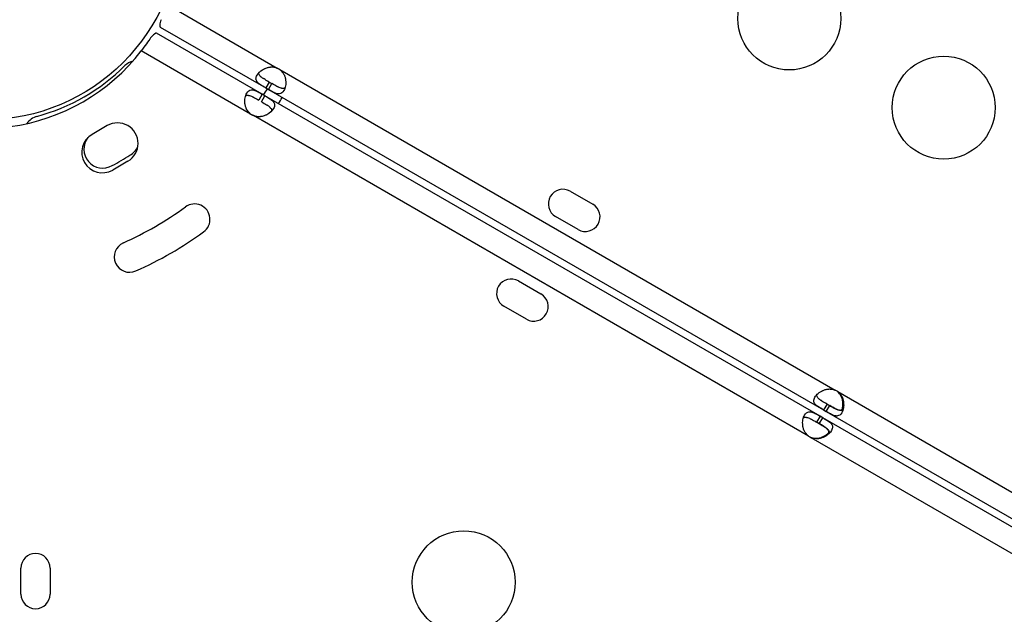
# Model space of a CAD drawing. Units: millimetres. Extents: x 97285 to 122571, y 266268 to 272128.
# Drawn here: x 103218 to 103505, y 268830 to 269004 of the extents above; entities that cross this region are included whole.
import ezdxf

# ---------------------------------------------------------------- set-up
doc = ezdxf.new("R2010")
doc.units = ezdxf.units.MM
doc.styles.get("Standard").update_dxf_attribs({"font": 'arial.ttf'})
doc.dimstyles.new('ISO-25', dxfattribs={"dimtxt": 2.5, "dimasz": 2.5, "dimexe": 1.25, "dimexo": 0.625, "dimtad": 1, "dimtxsty": 'Standard', "dimcen": 2.5, "dimadec": 0, "dimazin": 0, "dimtfac": 1, "dimtmove": 0, "dimatfit": 3, "dimfxl": 1, "dimarcsym": 0})

# ---------------------------------------------------------------- blocks, each defined once
blk = doc.blocks.new('*D2')
at = {"color": 0, "lineweight": -2, "transparency": 16777216}
for p, q in [((97708.52, 271744.83), (97708.52, 271866.08)), ((107280.64, 271744.83), (107280.64, 271866.08)), ((97928.52, 271864.83), (107060.64, 271864.83))]:
    blk.add_line(p, q, dxfattribs=at)
at = {"color": 0, "transparency": 16777216}
for points in [[(97928.52, 271901.5), (97928.52, 271828.17), (97708.52, 271864.83)], [(107060.64, 271901.5), (107060.64, 271828.17), (107280.64, 271864.83)]]:
    blk.add_solid(points, dxfattribs=at)
at = {"layer": 'Defpoints', "color": 0, "transparency": 16777216}
for p in [(107280.64, 271864.83), (107280.64, 270678.18), (97708.52, 268450.08)]:
    blk.add_point(p, dxfattribs=at)
at = {"color": 0, "transparency": 16777216, "insert": (102494.58, 271996.95), "char_height": 200, "attachment_point": 5}
blk.add_mtext('955', dxfattribs=at)
blk = doc.blocks.new('*D3')
at = {"color": 0, "lineweight": -2, "transparency": 16777216}
for p, q in [((97668.76, 271743.67), (97547.51, 271743.67)), ((97548.76, 271523.67), (97548.76, 266488.35)), ((97668.76, 266268.35), (97547.51, 266268.35))]:
    blk.add_line(p, q, dxfattribs=at)
at = {"color": 0, "transparency": 16777216}
for points in [[(97512.09, 271523.67), (97585.42, 271523.67), (97548.76, 271743.67)], [(97512.09, 266488.35), (97585.42, 266488.35), (97548.76, 266268.35)]]:
    blk.add_solid(points, dxfattribs=at)
at = {"layer": 'Defpoints', "color": 0, "transparency": 16777216}
for p in [(106650.62, 271743.67), (97548.76, 266268.35), (104212.98, 266268.35)]:
    blk.add_point(p, dxfattribs=at)
at = {"color": 0, "transparency": 16777216, "insert": (97416.64, 269006.01), "char_height": 200, "attachment_point": 5, "rotation": 90}
blk.add_mtext('550', dxfattribs=at)

msp = doc.modelspace()

# ---------------------------------------------------------------- linework, layer by layer
for p, q in [((103260.939, 269008.049), (103292.8, 268989.654)), ((103288.411, 268982.043), (103257.658, 268999.798)), ((103258.702, 269001.605), (103289.45, 268983.852)), ((103285.061, 268976.241), (103253.196, 268994.638)), ((103292.8, 268989.654), (103293.591, 268989.197)), ((103293.591, 268989.197), (103455.362, 268895.799)), ((103290.45, 268985.584), (103289.45, 268983.852)), ((103290.241, 268983.395), (103291.241, 268985.127)), ((103290.45, 268985.584), (103291.241, 268985.127)), ((103288.411, 268982.043), (103287.411, 268980.311)), ((103289.202, 268981.587), (103288.411, 268982.043)), ((103289.45, 268983.852), (103290.241, 268983.395)), ((103290.241, 268983.395), (103452.012, 268889.997)), ((103288.202, 268979.855), (103289.202, 268981.587)), ((103450.972, 268888.188), (103289.202, 268981.587)), ((103285.852, 268975.784), (103285.061, 268976.241)), ((103447.622, 268882.386), (103285.852, 268975.784)), ((103243.249, 268972.878), (103238.849, 268970.336)), ((103249.256, 268962.478), (103244.857, 268959.937)), ((103249.898, 268964.231), (103249.898, 268964.231)), ((103249.898, 268964.231), (103249.898, 268964.231)), ((103244.702, 268961.231), (103244.702, 268961.231)), ((103244.702, 268961.231), (103244.702, 268961.231)), ((103378.18, 268953.751), (103384.749, 268949.959)), ((103380.499, 268942.598), (103373.93, 268946.39)), ((103363.094, 268927.613), (103369.662, 268923.82)), ((103365.412, 268916.459), (103358.844, 268920.251)), ((103455.937, 268895.467), (103456.153, 268895.342)), ((103456.153, 268895.342), (103535.339, 268849.624)), ((103453.012, 268891.729), (103452.012, 268889.997)), ((103452.803, 268889.54), (103453.803, 268891.272)), ((103453.012, 268891.729), (103453.803, 268891.272)), ((103450.972, 268888.188), (103449.972, 268886.456)), ((103450.763, 268886), (103451.763, 268887.732)), ((103451.763, 268887.732), (103450.972, 268888.188)), ((103530.95, 268842.013), (103451.763, 268887.732)), ((103452.012, 268889.997), (103452.803, 268889.54)), ((103452.803, 268889.54), (103531.989, 268843.822)), ((103450.763, 268886), (103449.972, 268886.456)), ((103448.413, 268881.929), (103448.198, 268882.054)), ((103527.6, 268836.211), (103448.413, 268881.929)), ((103218.127, 268836.337), (103218.127, 268843.922)), ((103226.627, 268843.922), (103226.627, 268836.337))]:
    msp.add_line(p, q)
for centre, radius in [((103207.559, 269031.565), 57), ((103442.015, 269004.103), 15), ((103487.015, 268978.122), 15), ((103347.15, 268839.796), 15)]:
    msp.add_circle(centre, radius)
for centre, radius, start, end in [((103207.288, 269030.085), 58, 277.6707, 322.32693), ((103251.96, 268986.848), 5, 103.72157, 135.04475), ((103251.96, 268986.848), 5, 103.72157, 135.04475), ((103208.085, 269030.654), 57, 284.95525, 315.04475), ((103208.085, 269030.654), 57, 284.95525, 315.04475), ((103290.957, 268985.549), 4.5, 54.17565, 65.82435), ((103208.252, 269032.125), 95.016, 328.0138, 329.27205), ((103208.252, 269032.125), 100.016, 328.11313, 329.30845), ((103287.695, 268979.89), 4.5, 234.17565, 245.82435), ((103224.085, 268970.754), 5, 104.95525, 147.10212), ((103224.085, 268970.754), 5, 104.95525, 147.10212), ((103246.252, 268967.678), 6.005, 300.01277, 120.01277), ((103241.853, 268965.136), 6.005, 120.01277, 300.01277), ((103241.948, 268965.992), 5.5, 141.29536, 300.0466), ((103241.948, 268965.992), 5.5, 141.29536, 300.0466), ((103247.152, 268968.997), 5.5, 299.9534, 336.39933), ((103247.152, 268968.997), 5.5, 299.9534, 336.39933), ((103208.085, 269030.654), 78.488, 297.8096, 302.1904), ((103208.085, 269030.654), 78.488, 297.8096, 302.1904), ((103376.055, 268950.07), 4.25, 60, 240), ((103207.288, 269030.085), 100, 294.00086, 306.00086), ((103268.713, 268945.544), 4.5, 306.00086, 126.00086), ((103382.624, 268946.278), 4.25, 240, 60), ((103207.288, 269030.085), 109, 294.00086, 306.00086), ((103249.794, 268934.62), 4.5, 114.00086, 294.00086), ((103360.969, 268923.932), 4.25, 60, 240), ((103367.537, 268920.14), 4.25, 240, 60), ((103453.519, 268891.694), 4.5, 54.17565, 65.82435), ((103453.295, 268891.824), 4.5, 54.04237, 58.11058), ((103450.256, 268886.035), 4.5, 234.17565, 245.82435), ((103450.031, 268886.163), 4.5, 241.88942, 245.95763), ((103222.377, 268843.922), 4.25, 0, 180), ((103222.377, 268836.337), 4.25, 180, 0)]:
    msp.add_arc(centre, radius, start, end)
for points, knots in [([(103258.95, 269003.752), (103258.76, 269003.138), (103258.633, 269002.631), (103258.588, 269002.266), (103258.542, 269001.9), (103258.578, 269001.676), (103258.702, 269001.605)], [0, 0, 0, 0, 0.5, 0.5, 0.5, 1, 1, 1, 1]), ([(103257.658, 268999.798), (103257.534, 268999.87), (103257.322, 268999.789), (103257.029, 268999.567), (103256.736, 268999.345), (103256.361, 268998.982), (103255.924, 268998.511)], [0, 0, 0, 0, 0.5, 0.5, 0.5, 1, 1, 1, 1]), ([(103255.924, 268998.511), (103255.585, 268998.017), (103255.172, 268997.422), (103254.709, 268996.76), (103254.245, 268996.099), (103253.73, 268995.373), (103253.196, 268994.638)], [0, 0, 0, 0, 0.5, 0.5, 0.5, 1, 1, 1, 1]), ([(103289.45, 268983.852), (103288.837, 268984.206), (103288.339, 268984.498), (103287.966, 268984.744), (103287.919, 268984.775), (103287.874, 268984.805), (103287.831, 268984.835), (103287.81, 268984.849), (103287.789, 268984.864), (103287.769, 268984.878), (103287.748, 268984.893), (103287.723, 268984.911), (103287.699, 268984.928), (103287.604, 268984.997), (103287.515, 268985.066), (103287.43, 268985.135), (103287.346, 268985.205), (103287.267, 268985.275), (103287.194, 268985.347), (103287.157, 268985.382), (103287.122, 268985.419), (103287.088, 268985.455), (103287.055, 268985.492), (103287.022, 268985.53), (103286.992, 268985.566), (103286.754, 268985.859), (103286.624, 268986.161), (103286.611, 268986.491), (103286.597, 268986.821), (103286.702, 268987.178), (103286.93, 268987.572), (103287.271, 268988.164), (103287.825, 268988.727), (103288.535, 268989.164), (103288.653, 268989.237), (103288.775, 268989.306), (103288.902, 268989.372), (103288.966, 268989.405), (103289.03, 268989.437), (103289.096, 268989.468), (103289.129, 268989.483), (103289.162, 268989.499), (103289.195, 268989.514), (103289.212, 268989.521), (103289.228, 268989.529), (103289.245, 268989.536), (103289.262, 268989.543), (103289.277, 268989.55), (103289.296, 268989.558), (103289.586, 268989.683), (103289.878, 268989.782), (103290.168, 268989.852), (103290.313, 268989.887), (103290.458, 268989.915), (103290.602, 268989.935), (103290.675, 268989.946), (103290.747, 268989.954), (103290.819, 268989.961), (103290.855, 268989.964), (103290.891, 268989.967), (103290.927, 268989.969), (103290.945, 268989.97), (103290.963, 268989.971), (103290.981, 268989.972), (103290.99, 268989.973), (103290.999, 268989.973), (103291.008, 268989.974), (103291.013, 268989.974), (103291.017, 268989.974), (103291.021, 268989.974), (103291.026, 268989.974), (103291.032, 268989.975), (103291.035, 268989.975), (103291.466, 268989.992), (103292.055, 268989.885), (103292.8, 268989.654)], [0, 0, 0, 0, 0.125, 0.125, 0.125, 0.140625, 0.140625, 0.140625, 0.1484375, 0.1484375, 0.1484375, 0.15625, 0.15625, 0.15625, 0.1875, 0.1875, 0.1875, 0.21875, 0.21875, 0.21875, 0.234375, 0.234375, 0.234375, 0.25, 0.25, 0.25, 0.375, 0.375, 0.375, 0.5, 0.5, 0.5, 0.6875, 0.6875, 0.6875, 0.71875, 0.71875, 0.71875, 0.734375, 0.734375, 0.734375, 0.7421875, 0.7421875, 0.7421875, 0.7460937, 0.7460937, 0.7460937, 0.75, 0.75, 0.75, 0.8125, 0.8125, 0.8125, 0.84375, 0.84375, 0.84375, 0.859375, 0.859375, 0.859375, 0.8671875, 0.8671875, 0.8671875, 0.8710937, 0.8710937, 0.8710937, 0.8730469, 0.8730469, 0.8730469, 0.8740234, 0.8740234, 0.8740234, 0.875, 0.875, 0.875, 1, 1, 1, 1]), ([(103290.45, 268985.584), (103289.837, 268985.938), (103289.338, 268986.229), (103288.914, 268986.498), (103288.869, 268986.528), (103288.804, 268986.57), (103288.782, 268986.584), (103288.741, 268986.612), (103288.715, 268986.629), (103288.594, 268986.711), (103288.502, 268986.776), (103288.328, 268986.906), (103288.246, 268986.971), (103288.13, 268987.068), (103288.093, 268987.101), (103288.022, 268987.166), (103287.986, 268987.2), (103287.696, 268987.49), (103287.536, 268987.742), (103287.461, 268988.096), (103287.455, 268988.193), (103287.464, 268988.291)], [0, 0, 0, 0, 0.125, 0.125, 0.140625, 0.140625, 0.1484375, 0.1484375, 0.15625, 0.15625, 0.1875, 0.1875, 0.21875, 0.21875, 0.234375, 0.234375, 0.25, 0.25, 0.375, 0.375, 0.42178796, 0.42178796, 0.42178796, 0.42178796]), ([(103293.591, 268989.197), (103294.13, 268988.714), (103294.523, 268988.24), (103294.772, 268987.777), (103294.803, 268987.719), (103294.831, 268987.662), (103294.858, 268987.604), (103294.871, 268987.576), (103294.884, 268987.547), (103294.896, 268987.518), (103294.908, 268987.489), (103294.923, 268987.453), (103294.937, 268987.418), (103294.991, 268987.28), (103295.04, 268987.139), (103295.082, 268986.996), (103295.124, 268986.854), (103295.16, 268986.709), (103295.189, 268986.562), (103295.204, 268986.488), (103295.218, 268986.415), (103295.23, 268986.34), (103295.241, 268986.266), (103295.252, 268986.189), (103295.261, 268986.116), (103295.33, 268985.532), (103295.311, 268984.971), (103295.217, 268984.455), (103295.122, 268983.939), (103294.952, 268983.468), (103294.724, 268983.073), (103294.383, 268982.482), (103293.977, 268982.174), (103293.482, 268982.11), (103293.4, 268982.099), (103293.315, 268982.095), (103293.227, 268982.097), (103293.183, 268982.099), (103293.139, 268982.101), (103293.094, 268982.106), (103293.071, 268982.108), (103293.049, 268982.111), (103293.026, 268982.113), (103293.014, 268982.115), (103293.003, 268982.117), (103292.991, 268982.118), (103292.98, 268982.12), (103292.969, 268982.122), (103292.956, 268982.124), (103292.656, 268982.172), (103292.355, 268982.278), (103292.039, 268982.42), (103291.986, 268982.444), (103291.933, 268982.469), (103291.88, 268982.495), (103291.853, 268982.507), (103291.826, 268982.52), (103291.799, 268982.534), (103291.786, 268982.54), (103291.772, 268982.547), (103291.759, 268982.554), (103291.752, 268982.557), (103291.745, 268982.561), (103291.738, 268982.564), (103291.735, 268982.566), (103291.732, 268982.567), (103291.728, 268982.569), (103291.725, 268982.571), (103291.72, 268982.573), (103291.718, 268982.574), (103291.392, 268982.738), (103290.901, 268983.014), (103290.241, 268983.395)], [0, 0, 0, 0, 0.125, 0.125, 0.125, 0.140625, 0.140625, 0.140625, 0.1484375, 0.1484375, 0.1484375, 0.15625, 0.15625, 0.15625, 0.1875, 0.1875, 0.1875, 0.21875, 0.21875, 0.21875, 0.234375, 0.234375, 0.234375, 0.25, 0.25, 0.25, 0.375, 0.375, 0.375, 0.5, 0.5, 0.5, 0.6875, 0.6875, 0.6875, 0.71875, 0.71875, 0.71875, 0.734375, 0.734375, 0.734375, 0.7421875, 0.7421875, 0.7421875, 0.7460938, 0.7460938, 0.7460938, 0.75, 0.75, 0.75, 0.84375, 0.84375, 0.84375, 0.859375, 0.859375, 0.859375, 0.8671875, 0.8671875, 0.8671875, 0.8710938, 0.8710938, 0.8710938, 0.8730469, 0.8730469, 0.8730469, 0.8740234, 0.8740234, 0.8740234, 0.875, 0.875, 0.875, 1, 1, 1, 1]), ([(103295.08, 268983.896), (103294.999, 268983.838), (103294.912, 268983.795), (103294.693, 268983.723), (103294.556, 268983.706), (103294.332, 268983.713), (103294.253, 268983.721), (103294.131, 268983.741), (103294.09, 268983.749), (103294.027, 268983.762), (103294.005, 268983.767), (103293.973, 268983.775), (103293.962, 268983.778), (103293.94, 268983.783), (103293.93, 268983.786), (103293.729, 268983.84), (103293.536, 268983.911), (103293.236, 268984.041), (103293.134, 268984.088), (103292.979, 268984.164), (103292.927, 268984.19), (103292.848, 268984.23), (103292.821, 268984.243), (103292.781, 268984.264), (103292.768, 268984.271), (103292.747, 268984.282), (103292.741, 268984.285), (103292.727, 268984.292), (103292.719, 268984.296), (103292.391, 268984.469), (103291.901, 268984.746), (103291.241, 268985.127)], [0.57820085, 0.57820085, 0.57820085, 0.57820085, 0.625, 0.625, 0.6875, 0.6875, 0.71875, 0.71875, 0.734375, 0.734375, 0.7421875, 0.7421875, 0.74609375, 0.74609375, 0.75, 0.75, 0.8125, 0.8125, 0.84375, 0.84375, 0.859375, 0.859375, 0.8671875, 0.8671875, 0.87109375, 0.87109375, 0.87304688, 0.87304688, 0.875, 0.875, 1, 1, 1, 1]), ([(103285.061, 268976.241), (103284.522, 268976.724), (103284.129, 268977.198), (103283.881, 268977.661), (103283.849, 268977.719), (103283.821, 268977.777), (103283.794, 268977.834), (103283.781, 268977.863), (103283.768, 268977.891), (103283.756, 268977.92), (103283.744, 268977.949), (103283.729, 268977.985), (103283.715, 268978.02), (103283.606, 268978.297), (103283.522, 268978.583), (103283.463, 268978.876), (103283.448, 268978.95), (103283.434, 268979.024), (103283.423, 268979.098), (103283.411, 268979.172), (103283.4, 268979.249), (103283.391, 268979.322), (103283.322, 268979.907), (103283.341, 268980.468), (103283.435, 268980.983), (103283.53, 268981.499), (103283.7, 268981.97), (103283.928, 268982.365), (103284.269, 268982.957), (103284.676, 268983.264), (103285.17, 268983.329), (103285.252, 268983.339), (103285.337, 268983.343), (103285.425, 268983.341), (103285.469, 268983.34), (103285.513, 268983.337), (103285.558, 268983.333), (103285.581, 268983.33), (103285.604, 268983.328), (103285.626, 268983.325), (103285.638, 268983.323), (103285.649, 268983.322), (103285.661, 268983.32), (103285.672, 268983.318), (103285.683, 268983.317), (103285.696, 268983.315), (103285.896, 268983.283), (103286.096, 268983.225), (103286.301, 268983.147), (103286.404, 268983.109), (103286.508, 268983.065), (103286.613, 268983.018), (103286.666, 268982.994), (103286.719, 268982.969), (103286.772, 268982.944), (103286.799, 268982.931), (103286.826, 268982.918), (103286.853, 268982.905), (103286.866, 268982.898), (103286.88, 268982.891), (103286.893, 268982.885), (103286.9, 268982.881), (103286.907, 268982.878), (103286.914, 268982.874), (103286.917, 268982.873), (103286.921, 268982.871), (103286.924, 268982.869), (103286.927, 268982.868), (103286.932, 268982.865), (103286.934, 268982.864), (103287.261, 268982.7), (103287.751, 268982.424), (103288.411, 268982.043)], [0, 0, 0, 0, 0.125, 0.125, 0.125, 0.140625, 0.140625, 0.140625, 0.1484375, 0.1484375, 0.1484375, 0.15625, 0.15625, 0.15625, 0.21875, 0.21875, 0.21875, 0.234375, 0.234375, 0.234375, 0.25, 0.25, 0.25, 0.375, 0.375, 0.375, 0.5, 0.5, 0.5, 0.6875, 0.6875, 0.6875, 0.71875, 0.71875, 0.71875, 0.734375, 0.734375, 0.734375, 0.7421875, 0.7421875, 0.7421875, 0.7460937, 0.7460937, 0.7460937, 0.75, 0.75, 0.75, 0.8125, 0.8125, 0.8125, 0.84375, 0.84375, 0.84375, 0.859375, 0.859375, 0.859375, 0.8671875, 0.8671875, 0.8671875, 0.8710937, 0.8710937, 0.8710937, 0.8730469, 0.8730469, 0.8730469, 0.8740234, 0.8740234, 0.8740234, 0.875, 0.875, 0.875, 1, 1, 1, 1]), ([(103283.572, 268981.543), (103283.653, 268981.6), (103283.74, 268981.644), (103283.959, 268981.715), (103284.096, 268981.732), (103284.321, 268981.725), (103284.399, 268981.717), (103284.521, 268981.698), (103284.562, 268981.69), (103284.626, 268981.676), (103284.647, 268981.671), (103284.679, 268981.663), (103284.69, 268981.66), (103284.712, 268981.655), (103284.722, 268981.652), (103284.923, 268981.598), (103285.116, 268981.527), (103285.416, 268981.397), (103285.518, 268981.35), (103285.673, 268981.275), (103285.725, 268981.249), (103285.805, 268981.208), (103285.831, 268981.195), (103285.871, 268981.174), (103285.885, 268981.167), (103285.905, 268981.157), (103285.911, 268981.153), (103285.925, 268981.146), (103285.933, 268981.142), (103286.261, 268980.969), (103286.751, 268980.692), (103287.411, 268980.311)], [0.57820085, 0.57820085, 0.57820085, 0.57820085, 0.625, 0.625, 0.6875, 0.6875, 0.71875, 0.71875, 0.734375, 0.734375, 0.7421875, 0.7421875, 0.74609375, 0.74609375, 0.75, 0.75, 0.8125, 0.8125, 0.84375, 0.84375, 0.859375, 0.859375, 0.8671875, 0.8671875, 0.87109375, 0.87109375, 0.87304688, 0.87304688, 0.875, 0.875, 1, 1, 1, 1]), ([(103289.202, 268981.587), (103289.815, 268981.232), (103290.313, 268980.94), (103290.687, 268980.694), (103290.733, 268980.663), (103290.778, 268980.633), (103290.821, 268980.604), (103290.842, 268980.589), (103290.863, 268980.574), (103290.883, 268980.56), (103290.904, 268980.546), (103290.929, 268980.527), (103290.953, 268980.51), (103291.143, 268980.373), (103291.312, 268980.235), (103291.458, 268980.092), (103291.495, 268980.056), (103291.53, 268980.02), (103291.564, 268979.983), (103291.597, 268979.946), (103291.63, 268979.908), (103291.66, 268979.872), (103291.898, 268979.579), (103292.029, 268979.277), (103292.042, 268978.947), (103292.055, 268978.618), (103291.95, 268978.26), (103291.723, 268977.866), (103291.324, 268977.176), (103290.638, 268976.527), (103289.75, 268976.066), (103289.686, 268976.033), (103289.622, 268976.001), (103289.556, 268975.97), (103289.523, 268975.955), (103289.49, 268975.94), (103289.457, 268975.925), (103289.441, 268975.917), (103289.424, 268975.91), (103289.407, 268975.902), (103289.39, 268975.895), (103289.375, 268975.888), (103289.357, 268975.88), (103288.92, 268975.693), (103288.483, 268975.564), (103288.05, 268975.503), (103287.977, 268975.493), (103287.905, 268975.484), (103287.833, 268975.478), (103287.797, 268975.474), (103287.761, 268975.472), (103287.725, 268975.469), (103287.707, 268975.468), (103287.689, 268975.467), (103287.671, 268975.466), (103287.662, 268975.466), (103287.653, 268975.465), (103287.644, 268975.465), (103287.64, 268975.464), (103287.635, 268975.464), (103287.631, 268975.464), (103287.626, 268975.464), (103287.621, 268975.464), (103287.617, 268975.464), (103287.186, 268975.447), (103286.598, 268975.553), (103285.852, 268975.784)], [0, 0, 0, 0, 0.125, 0.125, 0.125, 0.140625, 0.140625, 0.140625, 0.1484375, 0.1484375, 0.1484375, 0.15625, 0.15625, 0.15625, 0.21875, 0.21875, 0.21875, 0.234375, 0.234375, 0.234375, 0.25, 0.25, 0.25, 0.375, 0.375, 0.375, 0.5, 0.5, 0.5, 0.71875, 0.71875, 0.71875, 0.734375, 0.734375, 0.734375, 0.7421875, 0.7421875, 0.7421875, 0.7460937, 0.7460937, 0.7460937, 0.75, 0.75, 0.75, 0.84375, 0.84375, 0.84375, 0.859375, 0.859375, 0.859375, 0.8671875, 0.8671875, 0.8671875, 0.8710937, 0.8710937, 0.8710937, 0.8730469, 0.8730469, 0.8730469, 0.8740234, 0.8740234, 0.8740234, 0.875, 0.875, 0.875, 1, 1, 1, 1]), ([(103288.202, 268979.855), (103288.815, 268979.5), (103289.314, 268979.209), (103289.738, 268978.94), (103289.784, 268978.911), (103289.849, 268978.868), (103289.87, 268978.854), (103289.911, 268978.827), (103289.937, 268978.809), (103290.058, 268978.727), (103290.15, 268978.662), (103290.324, 268978.532), (103290.406, 268978.468), (103290.522, 268978.37), (103290.559, 268978.337), (103290.631, 268978.272), (103290.666, 268978.238), (103290.956, 268977.948), (103291.116, 268977.697), (103291.191, 268977.343), (103291.197, 268977.245), (103291.188, 268977.147)], [0, 0, 0, 0, 0.125, 0.125, 0.140625, 0.140625, 0.1484375, 0.1484375, 0.15625, 0.15625, 0.1875, 0.1875, 0.21875, 0.21875, 0.234375, 0.234375, 0.25, 0.25, 0.375, 0.375, 0.42178796, 0.42178796, 0.42178796, 0.42178796]), ([(103452.012, 268889.997), (103451.399, 268890.351), (103450.901, 268890.643), (103450.527, 268890.889), (103450.481, 268890.92), (103450.436, 268890.95), (103450.393, 268890.98), (103450.372, 268890.994), (103450.351, 268891.009), (103450.33, 268891.023), (103450.31, 268891.038), (103450.284, 268891.056), (103450.261, 268891.073), (103450.166, 268891.142), (103450.076, 268891.211), (103449.992, 268891.28), (103449.907, 268891.35), (103449.829, 268891.42), (103449.755, 268891.492), (103449.719, 268891.527), (103449.684, 268891.564), (103449.65, 268891.6), (103449.616, 268891.637), (103449.583, 268891.675), (103449.554, 268891.711), (103449.316, 268892.004), (103449.185, 268892.306), (103449.172, 268892.636), (103449.159, 268892.966), (103449.264, 268893.323), (103449.491, 268893.717), (103449.719, 268894.112), (103450.042, 268894.494), (103450.441, 268894.834), (103450.641, 268895.004), (103450.86, 268895.163), (103451.096, 268895.309), (103451.214, 268895.382), (103451.337, 268895.451), (103451.464, 268895.517), (103451.527, 268895.55), (103451.592, 268895.582), (103451.658, 268895.613), (103451.69, 268895.628), (103451.723, 268895.644), (103451.757, 268895.659), (103451.773, 268895.666), (103451.79, 268895.674), (103451.807, 268895.681), (103451.824, 268895.688), (103451.839, 268895.695), (103451.857, 268895.703), (103452.148, 268895.828), (103452.439, 268895.927), (103452.73, 268895.997), (103452.875, 268896.032), (103453.02, 268896.06), (103453.164, 268896.08), (103453.236, 268896.091), (103453.309, 268896.099), (103453.381, 268896.106), (103453.417, 268896.109), (103453.453, 268896.112), (103453.489, 268896.114), (103453.507, 268896.115), (103453.525, 268896.116), (103453.543, 268896.117), (103453.552, 268896.118), (103453.561, 268896.118), (103453.57, 268896.119), (103453.574, 268896.119), (103453.579, 268896.119), (103453.583, 268896.119), (103453.588, 268896.119), (103453.593, 268896.12), (103453.597, 268896.12), (103454.028, 268896.137), (103454.616, 268896.03), (103455.362, 268895.799)], [0, 0, 0, 0, 0.125, 0.125, 0.125, 0.140625, 0.140625, 0.140625, 0.1484375, 0.1484375, 0.1484375, 0.15625, 0.15625, 0.15625, 0.1875, 0.1875, 0.1875, 0.21875, 0.21875, 0.21875, 0.234375, 0.234375, 0.234375, 0.25, 0.25, 0.25, 0.375, 0.375, 0.375, 0.5, 0.5, 0.5, 0.625, 0.625, 0.625, 0.6875, 0.6875, 0.6875, 0.71875, 0.71875, 0.71875, 0.734375, 0.734375, 0.734375, 0.7421875, 0.7421875, 0.7421875, 0.7460937, 0.7460937, 0.7460937, 0.75, 0.75, 0.75, 0.8125, 0.8125, 0.8125, 0.84375, 0.84375, 0.84375, 0.859375, 0.859375, 0.859375, 0.8671875, 0.8671875, 0.8671875, 0.8710937, 0.8710937, 0.8710937, 0.8730469, 0.8730469, 0.8730469, 0.8740234, 0.8740234, 0.8740234, 0.875, 0.875, 0.875, 1, 1, 1, 1]), ([(103453.012, 268891.729), (103452.399, 268892.083), (103451.9, 268892.374), (103451.475, 268892.643), (103451.43, 268892.673), (103451.365, 268892.715), (103451.344, 268892.729), (103451.302, 268892.757), (103451.276, 268892.774), (103451.156, 268892.856), (103451.064, 268892.921), (103450.89, 268893.051), (103450.807, 268893.116), (103450.692, 268893.213), (103450.655, 268893.246), (103450.583, 268893.311), (103450.548, 268893.345), (103450.257, 268893.635), (103450.098, 268893.887), (103450.022, 268894.241), (103450.017, 268894.338), (103450.026, 268894.436)], [0, 0, 0, 0, 0.125, 0.125, 0.140625, 0.140625, 0.1484375, 0.1484375, 0.15625, 0.15625, 0.1875, 0.1875, 0.21875, 0.21875, 0.234375, 0.234375, 0.25, 0.25, 0.375, 0.375, 0.42178795, 0.42178795, 0.42178795, 0.42178795]), ([(103456.153, 268895.342), (103456.692, 268894.859), (103457.085, 268894.385), (103457.333, 268893.922), (103457.364, 268893.864), (103457.393, 268893.807), (103457.42, 268893.749), (103457.433, 268893.721), (103457.446, 268893.692), (103457.458, 268893.663), (103457.47, 268893.634), (103457.485, 268893.598), (103457.498, 268893.563), (103457.553, 268893.425), (103457.601, 268893.284), (103457.643, 268893.141), (103457.685, 268892.999), (103457.721, 268892.854), (103457.751, 268892.707), (103457.766, 268892.633), (103457.779, 268892.56), (103457.791, 268892.485), (103457.803, 268892.411), (103457.814, 268892.334), (103457.822, 268892.261), (103457.892, 268891.677), (103457.873, 268891.116), (103457.779, 268890.6), (103457.684, 268890.084), (103457.514, 268889.613), (103457.286, 268889.218), (103456.945, 268888.627), (103456.538, 268888.319), (103456.044, 268888.255), (103455.961, 268888.244), (103455.876, 268888.24), (103455.789, 268888.242), (103455.745, 268888.244), (103455.701, 268888.246), (103455.656, 268888.251), (103455.633, 268888.253), (103455.61, 268888.256), (103455.587, 268888.258), (103455.576, 268888.26), (103455.564, 268888.262), (103455.553, 268888.263), (103455.541, 268888.265), (103455.531, 268888.267), (103455.518, 268888.269), (103455.318, 268888.301), (103455.117, 268888.359), (103454.912, 268888.436), (103454.81, 268888.475), (103454.706, 268888.518), (103454.601, 268888.565), (103454.548, 268888.589), (103454.495, 268888.614), (103454.441, 268888.64), (103454.415, 268888.652), (103454.388, 268888.665), (103454.361, 268888.679), (103454.347, 268888.685), (103454.334, 268888.692), (103454.32, 268888.699), (103454.314, 268888.702), (103454.307, 268888.706), (103454.3, 268888.709), (103454.297, 268888.711), (103454.293, 268888.712), (103454.29, 268888.714), (103454.286, 268888.716), (103454.282, 268888.718), (103454.28, 268888.719), (103453.953, 268888.883), (103453.462, 268889.159), (103452.803, 268889.54)], [0, 0, 0, 0, 0.125, 0.125, 0.125, 0.140625, 0.140625, 0.140625, 0.1484375, 0.1484375, 0.1484375, 0.15625, 0.15625, 0.15625, 0.1875, 0.1875, 0.1875, 0.21875, 0.21875, 0.21875, 0.234375, 0.234375, 0.234375, 0.25, 0.25, 0.25, 0.375, 0.375, 0.375, 0.5, 0.5, 0.5, 0.6875, 0.6875, 0.6875, 0.71875, 0.71875, 0.71875, 0.734375, 0.734375, 0.734375, 0.7421875, 0.7421875, 0.7421875, 0.7460937, 0.7460937, 0.7460937, 0.75, 0.75, 0.75, 0.8125, 0.8125, 0.8125, 0.84375, 0.84375, 0.84375, 0.859375, 0.859375, 0.859375, 0.8671875, 0.8671875, 0.8671875, 0.8710937, 0.8710937, 0.8710937, 0.8730469, 0.8730469, 0.8730469, 0.8740234, 0.8740234, 0.8740234, 0.875, 0.875, 0.875, 1, 1, 1, 1]), ([(103457.417, 268890.17), (103457.471, 268890.346), (103457.517, 268890.53), (103457.552, 268890.72), (103457.6, 268890.977), (103457.628, 268891.246), (103457.637, 268891.524), (103457.641, 268891.663), (103457.64, 268891.803), (103457.634, 268891.946), (103457.631, 268892.018), (103457.626, 268892.089), (103457.621, 268892.162), (103457.618, 268892.198), (103457.614, 268892.234), (103457.611, 268892.27), (103457.609, 268892.289), (103457.607, 268892.307), (103457.605, 268892.325), (103457.603, 268892.343), (103457.601, 268892.36), (103457.599, 268892.38), (103457.544, 268892.851), (103457.438, 268893.294), (103457.275, 268893.701), (103457.248, 268893.769), (103457.22, 268893.835), (103457.189, 268893.901), (103457.174, 268893.934), (103457.159, 268893.967), (103457.143, 268893.999), (103457.135, 268894.015), (103457.127, 268894.031), (103457.119, 268894.047), (103457.115, 268894.055), (103457.111, 268894.063), (103457.107, 268894.071), (103457.105, 268894.075), (103457.102, 268894.079), (103457.1, 268894.083), (103457.098, 268894.087), (103457.096, 268894.092), (103457.094, 268894.095), (103456.894, 268894.477), (103456.509, 268894.935), (103455.937, 268895.467)], [0.5789592, 0.5789592, 0.5789592, 0.5789592, 0.625, 0.625, 0.625, 0.6875, 0.6875, 0.6875, 0.71875, 0.71875, 0.71875, 0.734375, 0.734375, 0.734375, 0.7421875, 0.7421875, 0.7421875, 0.74609375, 0.74609375, 0.74609375, 0.75, 0.75, 0.75, 0.84375, 0.84375, 0.84375, 0.859375, 0.859375, 0.859375, 0.8671875, 0.8671875, 0.8671875, 0.87109375, 0.87109375, 0.87109375, 0.87304688, 0.87304688, 0.87304688, 0.87402344, 0.87402344, 0.87402344, 0.875, 0.875, 0.875, 1, 1, 1, 1]), ([(103453.569, 268891.407), (103454.183, 268891.053), (103454.685, 268890.766), (103455.131, 268890.533), (103455.179, 268890.508), (103455.248, 268890.473), (103455.271, 268890.461), (103455.316, 268890.439), (103455.344, 268890.425), (103455.475, 268890.361), (103455.578, 268890.314), (103455.777, 268890.228), (103455.875, 268890.189), (103456.017, 268890.137), (103456.064, 268890.121), (103456.157, 268890.092), (103456.204, 268890.078), (103456.601, 268889.97), (103456.899, 268889.957), (103457.401, 268890.118), (103457.605, 268890.292), (103457.769, 268890.574), (103457.773, 268890.58), (103457.776, 268890.586)], [0, 0, 0, 0, 0.125, 0.125, 0.140625, 0.140625, 0.1484375, 0.1484375, 0.15625, 0.15625, 0.1875, 0.1875, 0.21875, 0.21875, 0.234375, 0.234375, 0.25, 0.25, 0.375, 0.375, 0.5, 0.5, 0.50271355, 0.50271355, 0.50271355, 0.50271355]), ([(103457.641, 268890.041), (103457.561, 268889.983), (103457.474, 268889.94), (103457.255, 268889.868), (103457.118, 268889.851), (103456.893, 268889.858), (103456.815, 268889.866), (103456.693, 268889.886), (103456.652, 268889.894), (103456.588, 268889.907), (103456.567, 268889.912), (103456.534, 268889.92), (103456.524, 268889.923), (103456.502, 268889.928), (103456.492, 268889.931), (103456.291, 268889.985), (103456.097, 268890.056), (103455.798, 268890.186), (103455.696, 268890.233), (103455.541, 268890.309), (103455.488, 268890.335), (103455.409, 268890.375), (103455.383, 268890.388), (103455.343, 268890.409), (103455.329, 268890.416), (103455.309, 268890.427), (103455.302, 268890.43), (103455.289, 268890.437), (103455.281, 268890.441), (103454.952, 268890.614), (103454.462, 268890.891), (103453.803, 268891.272)], [0.57820085, 0.57820085, 0.57820085, 0.57820085, 0.625, 0.625, 0.6875, 0.6875, 0.71875, 0.71875, 0.734375, 0.734375, 0.7421875, 0.7421875, 0.74609375, 0.74609375, 0.75, 0.75, 0.8125, 0.8125, 0.84375, 0.84375, 0.859375, 0.859375, 0.8671875, 0.8671875, 0.87109375, 0.87109375, 0.87304688, 0.87304688, 0.875, 0.875, 1, 1, 1, 1]), ([(103447.622, 268882.386), (103447.084, 268882.869), (103446.69, 268883.343), (103446.442, 268883.806), (103446.411, 268883.864), (103446.382, 268883.922), (103446.356, 268883.979), (103446.343, 268884.008), (103446.33, 268884.036), (103446.318, 268884.065), (103446.306, 268884.094), (103446.291, 268884.13), (103446.277, 268884.165), (103446.222, 268884.303), (103446.174, 268884.444), (103446.132, 268884.587), (103446.09, 268884.73), (103446.054, 268884.875), (103446.024, 268885.021), (103446.009, 268885.095), (103445.996, 268885.169), (103445.984, 268885.243), (103445.972, 268885.317), (103445.962, 268885.394), (103445.953, 268885.467), (103445.884, 268886.052), (103445.902, 268886.613), (103445.997, 268887.128), (103446.091, 268887.644), (103446.262, 268888.115), (103446.489, 268888.51), (103446.831, 268889.102), (103447.237, 268889.409), (103447.732, 268889.474), (103447.814, 268889.484), (103447.899, 268889.488), (103447.987, 268889.486), (103448.03, 268889.485), (103448.075, 268889.482), (103448.12, 268889.478), (103448.142, 268889.475), (103448.165, 268889.473), (103448.188, 268889.47), (103448.2, 268889.468), (103448.211, 268889.467), (103448.223, 268889.465), (103448.234, 268889.463), (103448.245, 268889.462), (103448.257, 268889.46), (103448.457, 268889.428), (103448.658, 268889.37), (103448.863, 268889.292), (103448.966, 268889.254), (103449.069, 268889.21), (103449.175, 268889.163), (103449.227, 268889.139), (103449.28, 268889.114), (103449.334, 268889.089), (103449.361, 268889.076), (103449.388, 268889.063), (103449.415, 268889.05), (103449.428, 268889.043), (103449.442, 268889.036), (103449.455, 268889.03), (103449.462, 268889.026), (103449.469, 268889.023), (103449.475, 268889.019), (103449.479, 268889.018), (103449.482, 268889.016), (103449.486, 268889.014), (103449.489, 268889.013), (103449.493, 268889.01), (103449.496, 268889.009), (103449.822, 268888.845), (103450.313, 268888.569), (103450.972, 268888.188)], [0, 0, 0, 0, 0.125, 0.125, 0.125, 0.140625, 0.140625, 0.140625, 0.1484375, 0.1484375, 0.1484375, 0.15625, 0.15625, 0.15625, 0.1875, 0.1875, 0.1875, 0.21875, 0.21875, 0.21875, 0.234375, 0.234375, 0.234375, 0.25, 0.25, 0.25, 0.375, 0.375, 0.375, 0.5, 0.5, 0.5, 0.6875, 0.6875, 0.6875, 0.71875, 0.71875, 0.71875, 0.734375, 0.734375, 0.734375, 0.7421875, 0.7421875, 0.7421875, 0.7460938, 0.7460938, 0.7460938, 0.75, 0.75, 0.75, 0.8125, 0.8125, 0.8125, 0.84375, 0.84375, 0.84375, 0.859375, 0.859375, 0.859375, 0.8671875, 0.8671875, 0.8671875, 0.8710938, 0.8710938, 0.8710938, 0.8730469, 0.8730469, 0.8730469, 0.8740234, 0.8740234, 0.8740234, 0.875, 0.875, 0.875, 1, 1, 1, 1]), ([(103446.134, 268887.688), (103446.215, 268887.745), (103446.302, 268887.789), (103446.521, 268887.86), (103446.658, 268887.877), (103446.882, 268887.87), (103446.96, 268887.862), (103447.082, 268887.843), (103447.124, 268887.835), (103447.187, 268887.821), (103447.209, 268887.816), (103447.241, 268887.808), (103447.252, 268887.805), (103447.274, 268887.8), (103447.284, 268887.797), (103447.485, 268887.743), (103447.678, 268887.672), (103447.978, 268887.542), (103448.079, 268887.495), (103448.235, 268887.42), (103448.287, 268887.394), (103448.366, 268887.353), (103448.393, 268887.34), (103448.433, 268887.319), (103448.446, 268887.312), (103448.466, 268887.302), (103448.473, 268887.298), (103448.486, 268887.291), (103448.495, 268887.287), (103448.823, 268887.114), (103449.313, 268886.837), (103449.972, 268886.456)], [0.57820085, 0.57820085, 0.57820085, 0.57820085, 0.625, 0.625, 0.6875, 0.6875, 0.71875, 0.71875, 0.734375, 0.734375, 0.7421875, 0.7421875, 0.74609375, 0.74609375, 0.75, 0.75, 0.8125, 0.8125, 0.84375, 0.84375, 0.859375, 0.859375, 0.8671875, 0.8671875, 0.87109375, 0.87109375, 0.87304688, 0.87304688, 0.875, 0.875, 1, 1, 1, 1]), ([(103451.763, 268887.732), (103452.377, 268887.377), (103452.875, 268887.085), (103453.248, 268886.839), (103453.295, 268886.808), (103453.34, 268886.778), (103453.382, 268886.749), (103453.404, 268886.734), (103453.425, 268886.719), (103453.445, 268886.705), (103453.465, 268886.691), (103453.491, 268886.672), (103453.515, 268886.655), (103453.704, 268886.518), (103453.874, 268886.38), (103454.02, 268886.237), (103454.057, 268886.201), (103454.092, 268886.165), (103454.125, 268886.128), (103454.159, 268886.091), (103454.192, 268886.053), (103454.222, 268886.017), (103454.46, 268885.724), (103454.59, 268885.422), (103454.603, 268885.092), (103454.616, 268884.763), (103454.512, 268884.405), (103454.284, 268884.011), (103453.943, 268883.419), (103453.389, 268882.856), (103452.679, 268882.419), (103452.561, 268882.347), (103452.438, 268882.277), (103452.311, 268882.211), (103452.248, 268882.178), (103452.183, 268882.146), (103452.118, 268882.115), (103452.085, 268882.1), (103452.052, 268882.085), (103452.019, 268882.07), (103452.002, 268882.062), (103451.985, 268882.055), (103451.969, 268882.047), (103451.952, 268882.04), (103451.936, 268882.033), (103451.918, 268882.025), (103451.627, 268881.9), (103451.336, 268881.801), (103451.046, 268881.731), (103450.901, 268881.696), (103450.756, 268881.668), (103450.611, 268881.648), (103450.539, 268881.638), (103450.467, 268881.629), (103450.395, 268881.623), (103450.359, 268881.619), (103450.323, 268881.617), (103450.287, 268881.614), (103450.269, 268881.613), (103450.251, 268881.612), (103450.233, 268881.611), (103450.224, 268881.611), (103450.215, 268881.61), (103450.206, 268881.61), (103450.201, 268881.609), (103450.197, 268881.609), (103450.192, 268881.609), (103450.188, 268881.609), (103450.182, 268881.609), (103450.179, 268881.609), (103449.748, 268881.592), (103449.159, 268881.698), (103448.413, 268881.929)], [0, 0, 0, 0, 0.125, 0.125, 0.125, 0.140625, 0.140625, 0.140625, 0.1484375, 0.1484375, 0.1484375, 0.15625, 0.15625, 0.15625, 0.21875, 0.21875, 0.21875, 0.234375, 0.234375, 0.234375, 0.25, 0.25, 0.25, 0.375, 0.375, 0.375, 0.5, 0.5, 0.5, 0.6875, 0.6875, 0.6875, 0.71875, 0.71875, 0.71875, 0.734375, 0.734375, 0.734375, 0.7421875, 0.7421875, 0.7421875, 0.7460937, 0.7460937, 0.7460937, 0.75, 0.75, 0.75, 0.8125, 0.8125, 0.8125, 0.84375, 0.84375, 0.84375, 0.859375, 0.859375, 0.859375, 0.8671875, 0.8671875, 0.8671875, 0.8710937, 0.8710937, 0.8710937, 0.8730469, 0.8730469, 0.8730469, 0.8740234, 0.8740234, 0.8740234, 0.875, 0.875, 0.875, 1, 1, 1, 1]), ([(103453.345, 268882.903), (103453.348, 268882.908), (103453.351, 268882.914), (103453.513, 268883.196), (103453.562, 268883.46), (103453.479, 268883.846), (103453.424, 268883.973), (103453.305, 268884.164), (103453.259, 268884.228), (103453.181, 268884.324), (103453.153, 268884.356), (103453.109, 268884.404), (103453.094, 268884.42), (103453.071, 268884.444), (103453.063, 268884.452), (103453.047, 268884.468), (103453.04, 268884.476), (103452.892, 268884.623), (103452.733, 268884.755), (103452.47, 268884.949), (103452.378, 268885.014), (103452.235, 268885.111), (103452.186, 268885.143), (103452.111, 268885.192), (103452.086, 268885.208), (103452.048, 268885.232), (103452.036, 268885.24), (103452.016, 268885.252), (103452.01, 268885.257), (103451.997, 268885.265), (103451.989, 268885.27), (103451.675, 268885.468), (103451.189, 268885.754), (103450.529, 268886.135)], [0.49755729, 0.49755729, 0.49755729, 0.49755729, 0.5, 0.5, 0.625, 0.625, 0.6875, 0.6875, 0.71875, 0.71875, 0.734375, 0.734375, 0.7421875, 0.7421875, 0.74609375, 0.74609375, 0.75, 0.75, 0.8125, 0.8125, 0.84375, 0.84375, 0.859375, 0.859375, 0.8671875, 0.8671875, 0.87109375, 0.87109375, 0.87304688, 0.87304688, 0.875, 0.875, 1, 1, 1, 1]), ([(103450.763, 268886), (103451.377, 268885.645), (103451.875, 268885.354), (103452.3, 268885.085), (103452.345, 268885.056), (103452.41, 268885.013), (103452.431, 268884.999), (103452.473, 268884.972), (103452.499, 268884.954), (103452.62, 268884.872), (103452.712, 268884.807), (103452.886, 268884.677), (103452.968, 268884.613), (103453.083, 268884.515), (103453.121, 268884.482), (103453.192, 268884.417), (103453.228, 268884.383), (103453.518, 268884.093), (103453.678, 268883.842), (103453.753, 268883.488), (103453.759, 268883.39), (103453.749, 268883.292)], [0, 0, 0, 0, 0.125, 0.125, 0.140625, 0.140625, 0.1484375, 0.1484375, 0.15625, 0.15625, 0.1875, 0.1875, 0.21875, 0.21875, 0.234375, 0.234375, 0.25, 0.25, 0.375, 0.375, 0.42178796, 0.42178796, 0.42178796, 0.42178796]), ([(103448.198, 268882.054), (103448.886, 268881.831), (103449.494, 268881.729), (103450.019, 268881.746), (103450.084, 268881.749), (103450.149, 268881.753), (103450.212, 268881.759), (103450.243, 268881.761), (103450.274, 268881.765), (103450.305, 268881.769), (103450.336, 268881.773), (103450.375, 268881.778), (103450.412, 268881.784), (103450.559, 268881.806), (103450.705, 268881.835), (103450.85, 268881.87), (103450.994, 268881.905), (103451.137, 268881.947), (103451.279, 268881.995), (103451.35, 268882.019), (103451.421, 268882.044), (103451.491, 268882.071), (103451.561, 268882.098), (103451.633, 268882.128), (103451.701, 268882.157), (103452.241, 268882.39), (103452.717, 268882.687), (103453.115, 268883.028), (103453.262, 268883.153), (103453.399, 268883.284), (103453.524, 268883.42)], [0, 0, 0, 0, 0.125, 0.125, 0.125, 0.140625, 0.140625, 0.140625, 0.1484375, 0.1484375, 0.1484375, 0.15625, 0.15625, 0.15625, 0.1875, 0.1875, 0.1875, 0.21875, 0.21875, 0.21875, 0.234375, 0.234375, 0.234375, 0.25, 0.25, 0.25, 0.375, 0.375, 0.375, 0.42111727, 0.42111727, 0.42111727, 0.42111727])]:
    msp.add_open_spline(points, degree=3, knots=knots)
for points in [[(103456.733, 268894.763), (103456.519, 268894.975), (103456.253, 268895.209), (103455.937, 268895.467)], [(103448.198, 268882.054), (103448.565, 268881.909), (103448.906, 268881.796), (103449.218, 268881.715)]]:
    msp.add_open_spline(points, degree=3)

# ---------------------------------------------------------------- dimensions: what is measured, and where the dimension line sits
dim = msp.add_linear_dim(base=(107280.641, 271864.832), p1=(97708.516, 268450.083), p2=(107280.641, 270678.176), text='955', dimstyle='ISO-25', override={"dimtxt": 200, "dimasz": 220, "dimgap": 30, "dimtad": 2, "dimfxl": 120, "dimfxlon": 1})
dim.commit()
dim.dimension.update_dxf_attribs({"geometry": '*D2', "text_midpoint": (102494.578, 271996.947)})
dim = msp.add_linear_dim(base=(97548.756, 266268.348), p1=(106650.625, 271743.668), p2=(104212.984, 266268.348), angle=90, text='550', dimstyle='ISO-25', override={"dimtxt": 200, "dimasz": 220, "dimgap": 30, "dimtad": 2, "dimfxl": 120, "dimfxlon": 1})
dim.commit()
dim.dimension.update_dxf_attribs({"geometry": '*D3', "text_midpoint": (97416.642, 269006.008)})

doc.saveas('drawing.dxf')
